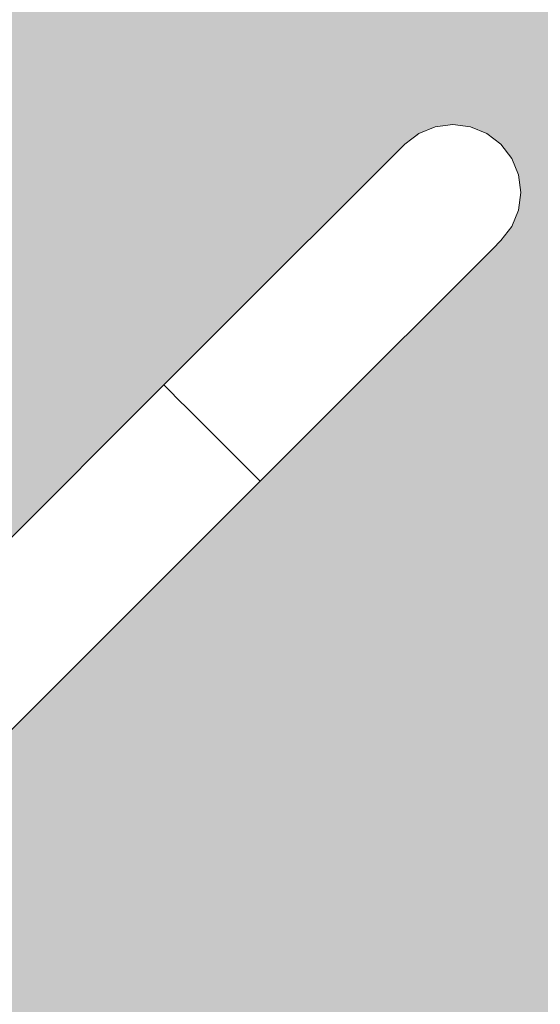
# Model space of a CAD drawing. Units: millimetres. Extents: x 81410 to 95768, y -102 to 3037.
# Drawn here: x 83997 to 84111, y 2436 to 2653 of the extents above; entities that cross this region are included whole.
import ezdxf

# ---------------------------------------------------------------- set-up
doc = ezdxf.new("R2010")
doc.units = ezdxf.units.MM
doc.header["$MEASUREMENT"] = 0
doc.linetypes.add('Wipeout_Contour', pattern=[1000, 0, -1000])
doc.layers.add('A_A HEV RONIMISSEIN_1_SA - SISUSTUS - erimööbel', color=7, linetype='Continuous')
doc.layers.add('A_A HEV RONIMISSEIN_1_SA - SISUSTUS - ostumööbel', color=7, linetype='Continuous')
doc.layers.add('A_A HEV RONIMISSEIN_1_SA - SISUSTUS - ostumööbel_Pen_No__87', color=7, linetype='Continuous', lineweight=9, true_color=0x8a8a8a)

msp = doc.modelspace()

# ---------------------------------------------------------------- hatches: boundary and pattern name
at = {"layer": 'A_A HEV RONIMISSEIN_1_SA - SISUSTUS - erimööbel', "linetype": 'Continuous', "lineweight": 0, "true_color": 0xe8e7e1}
msp.add_hatch(color=254, dxfattribs=at).paths.add_polyline_path([(84307.01, 2945), (82807.01, 2945), (82807.01, 5), (84307.01, 5)])

# ---------------------------------------------------------------- next in the draw order: wipeouts: each hides what was drawn before it
at = {"color": 254, "linetype": 'Wipeout_Contour', "lineweight": 0, "ltscale": 336369.901377}
msp.add_wipeout([(84046.55, 2554.49), (84062.22, 2570.16), (84060.46, 2572.79), (84044.36, 2556.69)], dxfattribs=at).dxf.layer = 'A_A HEV RONIMISSEIN_1_SA - SISUSTUS - ostumööbel'

# ---------------------------------------------------------------- next in the draw order: wipeouts: each hides what was drawn before it
at = {"color": 254, "linetype": 'Wipeout_Contour', "lineweight": 0, "ltscale": 336361.428153}
msp.add_wipeout([(84041.8, 2559.24), (84044.36, 2556.69), (84060.46, 2572.79), (84058.18, 2575.62)], dxfattribs=at).dxf.layer = 'A_A HEV RONIMISSEIN_1_SA - SISUSTUS - ostumööbel'

# ---------------------------------------------------------------- next in the draw order: wipeouts: each hides what was drawn before it
at = {"color": 254, "linetype": 'Wipeout_Contour', "lineweight": 0, "ltscale": 336351.539316}
msp.add_wipeout([(84041.8, 2559.24), (84058.18, 2575.62), (84055.52, 2578.46), (84039.05, 2561.99)], dxfattribs=at).dxf.layer = 'A_A HEV RONIMISSEIN_1_SA - SISUSTUS - ostumööbel'

# ---------------------------------------------------------------- next in the draw order: wipeouts: each hides what was drawn before it
at = {"color": 254, "linetype": 'Wipeout_Contour', "lineweight": 0, "ltscale": 336340.909374}
msp.add_wipeout([(84052.69, 2581.11), (84036.31, 2564.73), (84039.05, 2561.99), (84055.52, 2578.46)], dxfattribs=at).dxf.layer = 'A_A HEV RONIMISSEIN_1_SA - SISUSTUS - ostumööbel'

# ---------------------------------------------------------------- next in the draw order: wipeouts: each hides what was drawn before it
at = {"color": 254, "linetype": 'Wipeout_Contour', "lineweight": 0, "ltscale": 336330.263289}
msp.add_wipeout([(84049.85, 2583.4), (84033.75, 2567.29), (84036.31, 2564.73), (84052.69, 2581.11)], dxfattribs=at).dxf.layer = 'A_A HEV RONIMISSEIN_1_SA - SISUSTUS - ostumööbel'

# ---------------------------------------------------------------- next in the draw order: wipeouts: each hides what was drawn before it
at = {"color": 254, "linetype": 'Wipeout_Contour', "lineweight": 0, "ltscale": 336320.327031}
msp.add_wipeout([(84033.75, 2567.29), (84049.85, 2583.4), (84047.22, 2585.16), (84031.55, 2569.49)], dxfattribs=at).dxf.layer = 'A_A HEV RONIMISSEIN_1_SA - SISUSTUS - ostumööbel'
at = {"color": 254, "linetype": 'Wipeout_Contour', "lineweight": 0, "ltscale": 336381.806906}
msp.add_wipeout([(84049.3, 2551.74), (84049.66, 2551.38), (84063.39, 2565.11), (84063.74, 2566.18)], dxfattribs=at).dxf.layer = 'A_A HEV RONIMISSEIN_1_SA - SISUSTUS - ostumööbel'

# ---------------------------------------------------------------- next in the draw order: wipeouts: each hides what was drawn before it
at = {"color": 254, "linetype": 'Wipeout_Contour', "lineweight": 0, "ltscale": 336311.778082}
msp.add_wipeout([(84029.87, 2571.17), (84031.55, 2569.49), (84047.22, 2585.16), (84044.97, 2586.27)], dxfattribs=at).dxf.layer = 'A_A HEV RONIMISSEIN_1_SA - SISUSTUS - ostumööbel'
at = {"color": 254, "linetype": 'Wipeout_Contour', "lineweight": 0, "ltscale": 336380.424886}
msp.add_wipeout([(84063.34, 2567.9), (84048.24, 2552.8), (84049.3, 2551.74), (84063.74, 2566.18)], dxfattribs=at).dxf.layer = 'A_A HEV RONIMISSEIN_1_SA - SISUSTUS - ostumööbel'

# ---------------------------------------------------------------- next in the draw order: wipeouts: each hides what was drawn before it
at = {"color": 254, "linetype": 'Wipeout_Contour', "lineweight": 0, "ltscale": 336305.199237}
msp.add_wipeout([(84043.25, 2586.67), (84028.81, 2572.23), (84029.87, 2571.17), (84044.97, 2586.27)], dxfattribs=at).dxf.layer = 'A_A HEV RONIMISSEIN_1_SA - SISUSTUS - ostumööbel'
at = {"color": 254, "linetype": 'Wipeout_Contour', "lineweight": 0, "ltscale": 336376.380966}
msp.add_wipeout([(84046.55, 2554.49), (84048.24, 2552.8), (84063.34, 2567.9), (84062.22, 2570.16)], dxfattribs=at).dxf.layer = 'A_A HEV RONIMISSEIN_1_SA - SISUSTUS - ostumööbel'

# ---------------------------------------------------------------- next in the draw order: wipeouts: each hides what was drawn before it
at = {"color": 254, "linetype": 'Wipeout_Contour', "lineweight": 0, "ltscale": 336301.037313}
msp.add_wipeout([(84028.81, 2572.23), (84043.25, 2586.67), (84042.17, 2586.32), (84028.45, 2572.6)], dxfattribs=at).dxf.layer = 'A_A HEV RONIMISSEIN_1_SA - SISUSTUS - ostumööbel'
at = {"color": 254, "linetype": 'Wipeout_Contour', "lineweight": 0, "ltscale": 336439.226896}
msp.add_wipeout([(84063.34, 2567.9), (84063.74, 2566.18), (84077.19, 2579.63), (84077.41, 2581.97)], dxfattribs=at).dxf.layer = 'A_A HEV RONIMISSEIN_1_SA - SISUSTUS - ostumööbel'
at = {"color": 254, "linetype": 'Wipeout_Contour', "lineweight": 0, "ltscale": 336192.65839}
msp.add_wipeout([(83971.88, 2473.6), (84049.66, 2551.38), (84049.3, 2551.74), (83971.52, 2473.96)], dxfattribs=at).dxf.layer = 'A_A HEV RONIMISSEIN_1_SA - SISUSTUS - ostumööbel'

# ---------------------------------------------------------------- next in the draw order: wipeouts: each hides what was drawn before it
at = {"color": 254, "linetype": 'Wipeout_Contour', "lineweight": 0, "ltscale": 336437.602105}
msp.add_wipeout([(84076.82, 2584.76), (84062.22, 2570.16), (84063.34, 2567.9), (84077.41, 2581.97)], dxfattribs=at).dxf.layer = 'A_A HEV RONIMISSEIN_1_SA - SISUSTUS - ostumööbel'
at = {"color": 254, "linetype": 'Wipeout_Contour', "lineweight": 0, "ltscale": 336189.902612}
msp.add_wipeout([(84048.24, 2552.8), (83970.46, 2475.02), (83971.52, 2473.96), (84049.3, 2551.74)], dxfattribs=at).dxf.layer = 'A_A HEV RONIMISSEIN_1_SA - SISUSTUS - ostumööbel'

# ---------------------------------------------------------------- next in the draw order: wipeouts: each hides what was drawn before it
at = {"color": 254, "linetype": 'Wipeout_Contour', "lineweight": 0, "ltscale": 336433.12435}
msp.add_wipeout([(84075.47, 2587.79), (84060.46, 2572.79), (84062.22, 2570.16), (84076.82, 2584.76)], dxfattribs=at).dxf.layer = 'A_A HEV RONIMISSEIN_1_SA - SISUSTUS - ostumööbel'
at = {"color": 254, "linetype": 'Wipeout_Contour', "lineweight": 0, "ltscale": 336184.57893}
msp.add_wipeout([(84048.24, 2552.8), (84046.55, 2554.49), (83968.77, 2476.71), (83970.46, 2475.02)], dxfattribs=at).dxf.layer = 'A_A HEV RONIMISSEIN_1_SA - SISUSTUS - ostumööbel'

# ---------------------------------------------------------------- next in the draw order: linework, layer by layer
at = {"layer": 'A_A HEV RONIMISSEIN_1_SA - SISUSTUS - ostumööbel_Pen_No__87', "color": 252, "linetype": 'Continuous', "lineweight": 9, "true_color": 0x8a8a8a}
for p, q in [((84049.3, 2551.74), (84048.24, 2552.8)), ((84049.66, 2551.38), (84049.3, 2551.74))]:
    msp.add_line(p, q, dxfattribs=at)

# ---------------------------------------------------------------- next in the draw order: wipeouts: each hides what was drawn before it
at = {"color": 254, "linetype": 'Wipeout_Contour', "lineweight": 0, "ltscale": 336416.912681}
msp.add_wipeout([(84070.87, 2593.81), (84055.52, 2578.46), (84058.18, 2575.62), (84073.44, 2590.88)], dxfattribs=at).dxf.layer = 'A_A HEV RONIMISSEIN_1_SA - SISUSTUS - ostumööbel'
at = {"color": 254, "linetype": 'Wipeout_Contour', "lineweight": 0, "ltscale": 336119.870488}
msp.add_wipeout([(84031.55, 2569.49), (84029.87, 2571.17), (83952.09, 2493.39), (83953.77, 2491.71)], dxfattribs=at).dxf.layer = 'A_A HEV RONIMISSEIN_1_SA - SISUSTUS - ostumööbel'

# ---------------------------------------------------------------- next in the draw order: wipeouts: each hides what was drawn before it
at = {"color": 254, "linetype": 'Wipeout_Contour', "lineweight": 0, "ltscale": 336426.067378}
msp.add_wipeout([(84073.44, 2590.88), (84058.18, 2575.62), (84060.46, 2572.79), (84075.47, 2587.79)], dxfattribs=at).dxf.layer = 'A_A HEV RONIMISSEIN_1_SA - SISUSTUS - ostumööbel'
at = {"color": 254, "linetype": 'Wipeout_Contour', "lineweight": 0, "ltscale": 336114.548035}
msp.add_wipeout([(84028.81, 2572.23), (83951.03, 2494.45), (83952.09, 2493.39), (84029.87, 2571.17)], dxfattribs=at).dxf.layer = 'A_A HEV RONIMISSEIN_1_SA - SISUSTUS - ostumööbel'

# ---------------------------------------------------------------- next in the draw order: wipeouts: each hides what was drawn before it
at = {"color": 254, "linetype": 'Wipeout_Contour', "lineweight": 0, "ltscale": 336383.558943}
msp.add_wipeout([(84061.82, 2599.76), (84047.22, 2585.16), (84049.85, 2583.4), (84064.86, 2598.4)], dxfattribs=at).dxf.layer = 'A_A HEV RONIMISSEIN_1_SA - SISUSTUS - ostumööbel'
at = {"color": 254, "linetype": 'Wipeout_Contour', "lineweight": 0, "ltscale": 336111.792969}
msp.add_wipeout([(84028.81, 2572.23), (84028.45, 2572.6), (83950.67, 2494.81), (83951.03, 2494.45)], dxfattribs=at).dxf.layer = 'A_A HEV RONIMISSEIN_1_SA - SISUSTUS - ostumööbel'

# ---------------------------------------------------------------- next in the draw order: linework, layer by layer
at = {"layer": 'A_A HEV RONIMISSEIN_1_SA - SISUSTUS - ostumööbel_Pen_No__87', "color": 252, "linetype": 'Continuous', "lineweight": 9, "true_color": 0x8a8a8a}
for p, q in [((84028.81, 2572.23), (84028.45, 2572.6)), ((84029.87, 2571.17), (84028.81, 2572.23))]:
    msp.add_line(p, q, dxfattribs=at)

# ---------------------------------------------------------------- next in the draw order: wipeouts: each hides what was drawn before it
at = {"color": 254, "linetype": 'Wipeout_Contour', "lineweight": 0, "ltscale": 336406.284698}
msp.add_wipeout([(84067.95, 2596.37), (84052.69, 2581.11), (84055.52, 2578.46), (84070.87, 2593.81)], dxfattribs=at).dxf.layer = 'A_A HEV RONIMISSEIN_1_SA - SISUSTUS - ostumööbel'
at = {"color": 254, "linetype": 'Wipeout_Contour', "lineweight": 0, "ltscale": 336167.829828}
msp.add_wipeout([(84044.36, 2556.69), (84041.8, 2559.24), (83964.02, 2481.46), (83966.58, 2478.9)], dxfattribs=at).dxf.layer = 'A_A HEV RONIMISSEIN_1_SA - SISUSTUS - ostumööbel'

# ---------------------------------------------------------------- next in the draw order: wipeouts: each hides what was drawn before it
at = {"color": 254, "linetype": 'Wipeout_Contour', "lineweight": 0, "ltscale": 336394.908215}
msp.add_wipeout([(84064.86, 2598.4), (84049.85, 2583.4), (84052.69, 2581.11), (84067.95, 2596.37)], dxfattribs=at).dxf.layer = 'A_A HEV RONIMISSEIN_1_SA - SISUSTUS - ostumööbel'
at = {"color": 254, "linetype": 'Wipeout_Contour', "lineweight": 0, "ltscale": 336437.895475}
msp.add_wipeout([(84063.74, 2566.18), (84063.39, 2565.11), (84076.18, 2577.9), (84077.19, 2579.63)], dxfattribs=at).dxf.layer = 'A_A HEV RONIMISSEIN_1_SA - SISUSTUS - ostumööbel'
at = {"color": 254, "linetype": 'Wipeout_Contour', "lineweight": 0, "ltscale": 336177.050266}
msp.add_wipeout([(84046.55, 2554.49), (84044.36, 2556.69), (83966.58, 2478.9), (83968.77, 2476.71)], dxfattribs=at).dxf.layer = 'A_A HEV RONIMISSEIN_1_SA - SISUSTUS - ostumööbel'

# ---------------------------------------------------------------- next in the draw order: linework, layer by layer
at = {"layer": 'A_A HEV RONIMISSEIN_1_SA - SISUSTUS - ostumööbel_Pen_No__87', "color": 252, "linetype": 'Continuous', "lineweight": 9, "true_color": 0x8a8a8a}
for p, q in [((84063.39, 2565.11), (84049.66, 2551.38)), ((84046.55, 2554.49), (84044.36, 2556.69)), ((84048.24, 2552.8), (84046.55, 2554.49))]:
    msp.add_line(p, q, dxfattribs=at)

# ---------------------------------------------------------------- next in the draw order: wipeouts: each hides what was drawn before it
at = {"color": 254, "linetype": 'Wipeout_Contour', "lineweight": 0, "ltscale": 336363.981458}
msp.add_wipeout([(84043.25, 2586.67), (84044.97, 2586.27), (84059.04, 2600.34), (84056.7, 2600.12)], dxfattribs=at).dxf.layer = 'A_A HEV RONIMISSEIN_1_SA - SISUSTUS - ostumööbel'
at = {"color": 254, "linetype": 'Wipeout_Contour', "lineweight": 0, "ltscale": 336491.983701}
msp.add_wipeout([(84077.41, 2581.97), (84077.19, 2579.63), (84088.74, 2591.18), (84089.49, 2594.05)], dxfattribs=at).dxf.layer = 'A_A HEV RONIMISSEIN_1_SA - SISUSTUS - ostumööbel'
at = {"color": 254, "linetype": 'Wipeout_Contour', "lineweight": 0, "ltscale": 336157.546096}
msp.add_wipeout([(84041.8, 2559.24), (84039.05, 2561.99), (83961.27, 2484.21), (83964.02, 2481.46)], dxfattribs=at).dxf.layer = 'A_A HEV RONIMISSEIN_1_SA - SISUSTUS - ostumööbel'

# ---------------------------------------------------------------- next in the draw order: linework, layer by layer
at = {"layer": 'A_A HEV RONIMISSEIN_1_SA - SISUSTUS - ostumööbel_Pen_No__87', "color": 252, "linetype": 'Continuous', "lineweight": 9, "true_color": 0x8a8a8a}
msp.add_line((84044.36, 2556.69), (84041.8, 2559.24), dxfattribs=at)

# ---------------------------------------------------------------- next in the draw order: wipeouts: each hides what was drawn before it
at = {"color": 254, "linetype": 'Wipeout_Contour', "lineweight": 0, "ltscale": 336373.010655}
msp.add_wipeout([(84059.04, 2600.34), (84044.97, 2586.27), (84047.22, 2585.16), (84061.82, 2599.76)], dxfattribs=at).dxf.layer = 'A_A HEV RONIMISSEIN_1_SA - SISUSTUS - ostumööbel'
at = {"color": 254, "linetype": 'Wipeout_Contour', "lineweight": 0, "ltscale": 336492.499616}
msp.add_wipeout([(84089.36, 2597.29), (84076.82, 2584.76), (84077.41, 2581.97), (84089.49, 2594.05)], dxfattribs=at).dxf.layer = 'A_A HEV RONIMISSEIN_1_SA - SISUSTUS - ostumööbel'
at = {"color": 254, "linetype": 'Wipeout_Contour', "lineweight": 0, "ltscale": 336136.61694}
msp.add_wipeout([(84036.31, 2564.73), (84033.75, 2567.29), (83955.97, 2489.51), (83958.53, 2486.95)], dxfattribs=at).dxf.layer = 'A_A HEV RONIMISSEIN_1_SA - SISUSTUS - ostumööbel'

# ---------------------------------------------------------------- next in the draw order: wipeouts: each hides what was drawn before it
at = {"color": 254, "linetype": 'Wipeout_Contour', "lineweight": 0, "ltscale": 336416.690226}
msp.add_wipeout([(84056.7, 2600.12), (84059.04, 2600.34), (84071.12, 2612.42), (84068.25, 2611.68)], dxfattribs=at).dxf.layer = 'A_A HEV RONIMISSEIN_1_SA - SISUSTUS - ostumööbel'
at = {"color": 254, "linetype": 'Wipeout_Contour', "lineweight": 0, "ltscale": 336488.143567}
msp.add_wipeout([(84076.18, 2577.9), (84087.16, 2588.88), (84088.74, 2591.18), (84077.19, 2579.63)], dxfattribs=at).dxf.layer = 'A_A HEV RONIMISSEIN_1_SA - SISUSTUS - ostumööbel'
at = {"color": 254, "linetype": 'Wipeout_Contour', "lineweight": 0, "ltscale": 336146.899961}
msp.add_wipeout([(84039.05, 2561.99), (84036.31, 2564.73), (83958.53, 2486.95), (83961.27, 2484.21)], dxfattribs=at).dxf.layer = 'A_A HEV RONIMISSEIN_1_SA - SISUSTUS - ostumööbel'

# ---------------------------------------------------------------- next in the draw order: linework, layer by layer
at = {"layer": 'A_A HEV RONIMISSEIN_1_SA - SISUSTUS - ostumööbel_Pen_No__87', "color": 252, "linetype": 'Continuous', "lineweight": 9, "true_color": 0x8a8a8a}
for p, q in [((84076.18, 2577.9), (84063.39, 2565.11)), ((84039.05, 2561.99), (84036.31, 2564.73)), ((84041.8, 2559.24), (84039.05, 2561.99))]:
    msp.add_line(p, q, dxfattribs=at)

# ---------------------------------------------------------------- next in the draw order: wipeouts: each hides what was drawn before it
at = {"color": 254, "linetype": 'Wipeout_Contour', "lineweight": 0, "ltscale": 336427.91797}
msp.add_wipeout([(84059.04, 2600.34), (84061.82, 2599.76), (84074.36, 2612.29), (84071.12, 2612.42)], dxfattribs=at).dxf.layer = 'A_A HEV RONIMISSEIN_1_SA - SISUSTUS - ostumööbel'
at = {"color": 254, "linetype": 'Wipeout_Contour', "lineweight": 0, "ltscale": 336357.086539}
msp.add_wipeout([(84042.17, 2586.32), (84043.25, 2586.67), (84056.7, 2600.12), (84054.96, 2599.11)], dxfattribs=at).dxf.layer = 'A_A HEV RONIMISSEIN_1_SA - SISUSTUS - ostumööbel'
at = {"color": 254, "linetype": 'Wipeout_Contour', "lineweight": 0, "ltscale": 336529.174583}
msp.add_wipeout([(84088.74, 2591.18), (84087.16, 2588.88), (84095.59, 2597.31), (84097.6, 2600.05)], dxfattribs=at).dxf.layer = 'A_A HEV RONIMISSEIN_1_SA - SISUSTUS - ostumööbel'
at = {"color": 254, "linetype": 'Wipeout_Contour', "lineweight": 0, "ltscale": 336127.397731}
msp.add_wipeout([(84033.75, 2567.29), (84031.55, 2569.49), (83953.77, 2491.71), (83955.97, 2489.51)], dxfattribs=at).dxf.layer = 'A_A HEV RONIMISSEIN_1_SA - SISUSTUS - ostumööbel'

# ---------------------------------------------------------------- next in the draw order: linework, layer by layer
at = {"layer": 'A_A HEV RONIMISSEIN_1_SA - SISUSTUS - ostumööbel_Pen_No__87', "color": 252, "linetype": 'Continuous', "lineweight": 9, "true_color": 0x8a8a8a}
for p, q in [((84042.17, 2586.32), (84028.45, 2572.6)), ((83950.67, 2494.81), (84028.45, 2572.6)), ((84031.55, 2569.49), (84029.87, 2571.17)), ((84033.75, 2567.29), (84031.55, 2569.49)), ((84036.31, 2564.73), (84033.75, 2567.29)), ((83971.88, 2473.6), (84049.66, 2551.38))]:
    msp.add_line(p, q, dxfattribs=at)

# ---------------------------------------------------------------- next in the draw order: wipeouts: each hides what was drawn before it
at = {"color": 254, "linetype": 'Wipeout_Contour', "lineweight": 0, "ltscale": 336407.346619}
msp.add_wipeout([(84065.95, 2610.1), (84054.96, 2599.11), (84056.7, 2600.12), (84068.25, 2611.68)], dxfattribs=at).dxf.layer = 'A_A HEV RONIMISSEIN_1_SA - SISUSTUS - ostumööbel'
at = {"color": 254, "linetype": 'Wipeout_Contour', "lineweight": 0, "ltscale": 336535.016843}
msp.add_wipeout([(84089.49, 2594.05), (84088.74, 2591.18), (84097.6, 2600.05), (84098.76, 2603.32)], dxfattribs=at).dxf.layer = 'A_A HEV RONIMISSEIN_1_SA - SISUSTUS - ostumööbel'

# ---------------------------------------------------------------- next in the draw order: linework, layer by layer
at = {"layer": 'A_A HEV RONIMISSEIN_1_SA - SISUSTUS - ostumööbel_Pen_No__87', "color": 252, "linetype": 'Continuous', "lineweight": 9, "true_color": 0x8a8a8a}
msp.add_line((84054.96, 2599.11), (84042.17, 2586.32), dxfattribs=at)

# ---------------------------------------------------------------- next in the draw order: wipeouts: each hides what was drawn before it
at = {"color": 254, "linetype": 'Wipeout_Contour', "lineweight": 0, "ltscale": 336489.817416}
msp.add_wipeout([(84075.47, 2587.79), (84076.82, 2584.76), (84089.36, 2597.29), (84088.35, 2600.68)], dxfattribs=at).dxf.layer = 'A_A HEV RONIMISSEIN_1_SA - SISUSTUS - ostumööbel'

# ---------------------------------------------------------------- next in the draw order: wipeouts: each hides what was drawn before it
at = {"color": 254, "linetype": 'Wipeout_Contour', "lineweight": 0, "ltscale": 336475.534292}
msp.add_wipeout([(84070.87, 2593.81), (84073.44, 2590.88), (84086.54, 2603.99), (84084.05, 2606.99)], dxfattribs=at).dxf.layer = 'A_A HEV RONIMISSEIN_1_SA - SISUSTUS - ostumööbel'

# ---------------------------------------------------------------- next in the draw order: wipeouts: each hides what was drawn before it
at = {"color": 254, "linetype": 'Wipeout_Contour', "lineweight": 0, "ltscale": 336484.030652}
msp.add_wipeout([(84073.44, 2590.88), (84075.47, 2587.79), (84088.35, 2600.68), (84086.54, 2603.99)], dxfattribs=at).dxf.layer = 'A_A HEV RONIMISSEIN_1_SA - SISUSTUS - ostumööbel'

# ---------------------------------------------------------------- next in the draw order: linework, layer by layer
at = {"layer": 'A_A HEV RONIMISSEIN_1_SA - SISUSTUS - ostumööbel_Pen_No__87', "color": 252, "linetype": 'Continuous', "lineweight": 9, "true_color": 0x8a8a8a}
msp.add_line((84087.16, 2588.88), (84076.18, 2577.9), dxfattribs=at)

# ---------------------------------------------------------------- next in the draw order: wipeouts: each hides what was drawn before it
at = {"color": 254, "linetype": 'Wipeout_Contour', "lineweight": 0, "ltscale": 336440.259487}
msp.add_wipeout([(84061.82, 2599.76), (84064.86, 2598.4), (84077.75, 2611.29), (84074.36, 2612.29)], dxfattribs=at).dxf.layer = 'A_A HEV RONIMISSEIN_1_SA - SISUSTUS - ostumööbel'
at = {"color": 254, "linetype": 'Wipeout_Contour', "lineweight": 0, "ltscale": 336536.113442}
msp.add_wipeout([(84098.24, 2610.57), (84088.35, 2600.68), (84089.36, 2597.29), (84098.98, 2606.91)], dxfattribs=at).dxf.layer = 'A_A HEV RONIMISSEIN_1_SA - SISUSTUS - ostumööbel'

# ---------------------------------------------------------------- next in the draw order: wipeouts: each hides what was drawn before it
at = {"color": 254, "linetype": 'Wipeout_Contour', "lineweight": 0, "ltscale": 336464.907918}
msp.add_wipeout([(84067.95, 2596.37), (84070.87, 2593.81), (84084.05, 2606.99), (84081.05, 2609.48)], dxfattribs=at).dxf.layer = 'A_A HEV RONIMISSEIN_1_SA - SISUSTUS - ostumööbel'
at = {"color": 254, "linetype": 'Wipeout_Contour', "lineweight": 0, "ltscale": 336537.374567}
msp.add_wipeout([(84098.98, 2606.91), (84089.36, 2597.29), (84089.49, 2594.05), (84098.76, 2603.32)], dxfattribs=at).dxf.layer = 'A_A HEV RONIMISSEIN_1_SA - SISUSTUS - ostumööbel'

# ---------------------------------------------------------------- next in the draw order: wipeouts: each hides what was drawn before it
at = {"color": 254, "linetype": 'Wipeout_Contour', "lineweight": 0, "ltscale": 336531.364179}
msp.add_wipeout([(84096.6, 2614.04), (84086.54, 2603.99), (84088.35, 2600.68), (84098.24, 2610.57)], dxfattribs=at).dxf.layer = 'A_A HEV RONIMISSEIN_1_SA - SISUSTUS - ostumööbel'
at = {"color": 254, "linetype": 'Wipeout_Contour', "lineweight": 0, "ltscale": 336452.876195}
msp.add_wipeout([(84064.86, 2598.4), (84067.95, 2596.37), (84081.05, 2609.48), (84077.75, 2611.29)], dxfattribs=at).dxf.layer = 'A_A HEV RONIMISSEIN_1_SA - SISUSTUS - ostumööbel'

# ---------------------------------------------------------------- next in the draw order: wipeouts: each hides what was drawn before it
at = {"color": 254, "linetype": 'Wipeout_Contour', "lineweight": 0, "ltscale": 336448.387236}
msp.add_wipeout([(84065.95, 2610.1), (84068.25, 2611.68), (84077.11, 2620.54), (84074.38, 2618.52)], dxfattribs=at).dxf.layer = 'A_A HEV RONIMISSEIN_1_SA - SISUSTUS - ostumööbel'
at = {"color": 254, "linetype": 'Wipeout_Contour', "lineweight": 0, "ltscale": 336523.405347}
msp.add_wipeout([(84094.17, 2617.1), (84084.05, 2606.99), (84086.54, 2603.99), (84096.6, 2614.04)], dxfattribs=at).dxf.layer = 'A_A HEV RONIMISSEIN_1_SA - SISUSTUS - ostumööbel'

# ---------------------------------------------------------------- next in the draw order: linework, layer by layer
at = {"layer": 'A_A HEV RONIMISSEIN_1_SA - SISUSTUS - ostumööbel_Pen_No__87', "color": 252, "linetype": 'Continuous', "lineweight": 9, "true_color": 0x8a8a8a}
msp.add_line((84065.95, 2610.1), (84054.96, 2599.11), dxfattribs=at)

# ---------------------------------------------------------------- next in the draw order: wipeouts: each hides what was drawn before it
at = {"color": 254, "linetype": 'Wipeout_Contour', "lineweight": 0, "ltscale": 336459.73221}
msp.add_wipeout([(84068.25, 2611.68), (84071.12, 2612.42), (84080.39, 2621.7), (84077.11, 2620.54)], dxfattribs=at).dxf.layer = 'A_A HEV RONIMISSEIN_1_SA - SISUSTUS - ostumööbel'
at = {"color": 254, "linetype": 'Wipeout_Contour', "lineweight": 0, "ltscale": 336564.838259}
msp.add_wipeout([(84096.6, 2614.04), (84098.24, 2610.57), (84104.46, 2616.78), (84102.92, 2620.37)], dxfattribs=at).dxf.layer = 'A_A HEV RONIMISSEIN_1_SA - SISUSTUS - ostumööbel'
at = {"color": 254, "linetype": 'Wipeout_Contour', "lineweight": 0, "ltscale": 336558.187459}
msp.add_wipeout([(84097.6, 2600.05), (84095.59, 2597.31), (84100.89, 2602.61), (84103.18, 2605.62)], dxfattribs=at).dxf.layer = 'A_A HEV RONIMISSEIN_1_SA - SISUSTUS - ostumööbel'

# ---------------------------------------------------------------- next in the draw order: linework, layer by layer
at = {"layer": 'A_A HEV RONIMISSEIN_1_SA - SISUSTUS - ostumööbel_Pen_No__87', "color": 252, "linetype": 'Continuous', "lineweight": 9, "true_color": 0x8a8a8a}
msp.add_line((84095.59, 2597.31), (84087.16, 2588.88), dxfattribs=at)

# ---------------------------------------------------------------- next in the draw order: wipeouts: each hides what was drawn before it
at = {"color": 254, "linetype": 'Wipeout_Contour', "lineweight": 0, "ltscale": 336557.259187}
msp.add_wipeout([(84094.17, 2617.1), (84096.6, 2614.04), (84102.92, 2620.37), (84100.52, 2623.46)], dxfattribs=at).dxf.layer = 'A_A HEV RONIMISSEIN_1_SA - SISUSTUS - ostumööbel'
at = {"color": 254, "linetype": 'Wipeout_Contour', "lineweight": 0, "ltscale": 336500.212792}
msp.add_wipeout([(84087.63, 2621.17), (84077.75, 2611.29), (84081.05, 2609.48), (84091.11, 2619.53)], dxfattribs=at).dxf.layer = 'A_A HEV RONIMISSEIN_1_SA - SISUSTUS - ostumööbel'
at = {"color": 254, "linetype": 'Wipeout_Contour', "lineweight": 0, "ltscale": 336565.446643}
msp.add_wipeout([(84098.76, 2603.32), (84097.6, 2600.05), (84103.18, 2605.62), (84104.59, 2609.15)], dxfattribs=at).dxf.layer = 'A_A HEV RONIMISSEIN_1_SA - SISUSTUS - ostumööbel'

# ---------------------------------------------------------------- next in the draw order: wipeouts: each hides what was drawn before it
at = {"color": 254, "linetype": 'Wipeout_Contour', "lineweight": 0, "ltscale": 336512.780002}
msp.add_wipeout([(84091.11, 2619.53), (84081.05, 2609.48), (84084.05, 2606.99), (84094.17, 2617.1)], dxfattribs=at).dxf.layer = 'A_A HEV RONIMISSEIN_1_SA - SISUSTUS - ostumööbel'
at = {"color": 254, "linetype": 'Wipeout_Contour', "lineweight": 0, "ltscale": 336569.103805}
msp.add_wipeout([(84098.98, 2606.91), (84098.76, 2603.32), (84104.59, 2609.15), (84105.02, 2612.96)], dxfattribs=at).dxf.layer = 'A_A HEV RONIMISSEIN_1_SA - SISUSTUS - ostumööbel'

# ---------------------------------------------------------------- next in the draw order: wipeouts: each hides what was drawn before it
at = {"color": 254, "linetype": 'Wipeout_Contour', "lineweight": 0, "ltscale": 336546.633881}
msp.add_wipeout([(84091.11, 2619.53), (84094.17, 2617.1), (84100.52, 2623.46), (84097.43, 2625.86)], dxfattribs=at).dxf.layer = 'A_A HEV RONIMISSEIN_1_SA - SISUSTUS - ostumööbel'
at = {"color": 254, "linetype": 'Wipeout_Contour', "lineweight": 0, "ltscale": 336486.560614}
msp.add_wipeout([(84083.98, 2621.91), (84074.36, 2612.29), (84077.75, 2611.29), (84087.63, 2621.17)], dxfattribs=at).dxf.layer = 'A_A HEV RONIMISSEIN_1_SA - SISUSTUS - ostumööbel'

# ---------------------------------------------------------------- next in the draw order: wipeouts: each hides what was drawn before it
at = {"color": 254, "linetype": 'Wipeout_Contour', "lineweight": 0, "ltscale": 336533.687166}
msp.add_wipeout([(84087.63, 2621.17), (84091.11, 2619.53), (84097.43, 2625.86), (84093.85, 2627.39)], dxfattribs=at).dxf.layer = 'A_A HEV RONIMISSEIN_1_SA - SISUSTUS - ostumööbel'
at = {"color": 254, "linetype": 'Wipeout_Contour', "lineweight": 0, "ltscale": 336472.752837}
msp.add_wipeout([(84080.39, 2621.7), (84071.12, 2612.42), (84074.36, 2612.29), (84083.98, 2621.91)], dxfattribs=at).dxf.layer = 'A_A HEV RONIMISSEIN_1_SA - SISUSTUS - ostumööbel'
at = {"color": 254, "linetype": 'Wipeout_Contour', "lineweight": 0, "ltscale": 336568.853522}
msp.add_wipeout([(84098.24, 2610.57), (84098.98, 2606.91), (84105.02, 2612.96), (84104.46, 2616.78)], dxfattribs=at).dxf.layer = 'A_A HEV RONIMISSEIN_1_SA - SISUSTUS - ostumööbel'

# ---------------------------------------------------------------- next in the draw order: wipeouts: each hides what was drawn before it
at = {"color": 254, "linetype": 'Wipeout_Contour', "lineweight": 0, "ltscale": 336477.406625}
msp.add_wipeout([(84074.38, 2618.52), (84077.11, 2620.54), (84082.69, 2626.11), (84079.67, 2623.82)], dxfattribs=at).dxf.layer = 'A_A HEV RONIMISSEIN_1_SA - SISUSTUS - ostumööbel'
at = {"color": 254, "linetype": 'Wipeout_Contour', "lineweight": 0, "ltscale": 336519.301895}
msp.add_wipeout([(84083.98, 2621.91), (84087.63, 2621.17), (84093.85, 2627.39), (84090.02, 2627.96)], dxfattribs=at).dxf.layer = 'A_A HEV RONIMISSEIN_1_SA - SISUSTUS - ostumööbel'
at = {"color": 254, "linetype": 'Wipeout_Contour', "lineweight": 0, "ltscale": 336564.157852}
msp.add_wipeout([(84099.59, 2628.01), (84097.43, 2625.86), (84100.52, 2623.46), (84102.69, 2625.63)], dxfattribs=at).dxf.layer = 'A_A HEV RONIMISSEIN_1_SA - SISUSTUS - ostumööbel'
at = {"color": 254, "linetype": 'Wipeout_Contour', "lineweight": 0, "ltscale": 336573.195919}
msp.add_wipeout([(84100.89, 2602.61), (84102.69, 2604.42), (84105.08, 2607.52), (84103.18, 2605.62)], dxfattribs=at).dxf.layer = 'A_A HEV RONIMISSEIN_1_SA - SISUSTUS - ostumööbel'

# ---------------------------------------------------------------- next in the draw order: linework, layer by layer
at = {"layer": 'A_A HEV RONIMISSEIN_1_SA - SISUSTUS - ostumööbel_Pen_No__87', "color": 252, "linetype": 'Continuous', "lineweight": 9, "true_color": 0x8a8a8a}
for p, q in [((84074.38, 2618.52), (84065.95, 2610.1)), ((84102.69, 2604.42), (84100.89, 2602.61)), ((84100.89, 2602.61), (84095.59, 2597.31))]:
    msp.add_line(p, q, dxfattribs=at)

# ---------------------------------------------------------------- next in the draw order: wipeouts: each hides what was drawn before it
at = {"color": 254, "linetype": 'Wipeout_Contour', "lineweight": 0, "ltscale": 336551.012236}
msp.add_wipeout([(84095.97, 2629.51), (84093.85, 2627.39), (84097.43, 2625.86), (84099.59, 2628.01)], dxfattribs=at).dxf.layer = 'A_A HEV RONIMISSEIN_1_SA - SISUSTUS - ostumööbel'
at = {"color": 254, "linetype": 'Wipeout_Contour', "lineweight": 0, "ltscale": 336490.167329}
msp.add_wipeout([(84077.11, 2620.54), (84080.39, 2621.7), (84086.22, 2627.52), (84082.69, 2626.11)], dxfattribs=at).dxf.layer = 'A_A HEV RONIMISSEIN_1_SA - SISUSTUS - ostumööbel'
at = {"color": 254, "linetype": 'Wipeout_Contour', "lineweight": 0, "ltscale": 336582.170083}
msp.add_wipeout([(84102.92, 2620.37), (84104.46, 2616.78), (84106.58, 2618.9), (84105.08, 2622.52)], dxfattribs=at).dxf.layer = 'A_A HEV RONIMISSEIN_1_SA - SISUSTUS - ostumööbel'
at = {"color": 254, "linetype": 'Wipeout_Contour', "lineweight": 0, "ltscale": 336581.190615}
msp.add_wipeout([(84104.59, 2609.15), (84103.18, 2605.62), (84105.08, 2607.52), (84106.58, 2611.14)], dxfattribs=at).dxf.layer = 'A_A HEV RONIMISSEIN_1_SA - SISUSTUS - ostumööbel'

# ---------------------------------------------------------------- next in the draw order: linework, layer by layer
at = {"layer": 'A_A HEV RONIMISSEIN_1_SA - SISUSTUS - ostumööbel_Pen_No__87', "color": 252, "linetype": 'Continuous', "lineweight": 9, "true_color": 0x8a8a8a}
msp.add_line((84105.08, 2607.52), (84102.69, 2604.42), dxfattribs=at)

# ---------------------------------------------------------------- next in the draw order: wipeouts: each hides what was drawn before it
at = {"color": 254, "linetype": 'Wipeout_Contour', "lineweight": 0, "ltscale": 336504.456596}
msp.add_wipeout([(84080.39, 2621.7), (84083.98, 2621.91), (84090.02, 2627.96), (84086.22, 2627.52)], dxfattribs=at).dxf.layer = 'A_A HEV RONIMISSEIN_1_SA - SISUSTUS - ostumööbel'
at = {"color": 254, "linetype": 'Wipeout_Contour', "lineweight": 0, "ltscale": 336574.785609}
msp.add_wipeout([(84102.69, 2625.63), (84100.52, 2623.46), (84102.92, 2620.37), (84105.08, 2622.52)], dxfattribs=at).dxf.layer = 'A_A HEV RONIMISSEIN_1_SA - SISUSTUS - ostumööbel'
at = {"color": 254, "linetype": 'Wipeout_Contour', "lineweight": 0, "ltscale": 336585.510672}
msp.add_wipeout([(84105.02, 2612.96), (84104.59, 2609.15), (84106.58, 2611.14), (84107.09, 2615.02)], dxfattribs=at).dxf.layer = 'A_A HEV RONIMISSEIN_1_SA - SISUSTUS - ostumööbel'

# ---------------------------------------------------------------- next in the draw order: linework, layer by layer
at = {"layer": 'A_A HEV RONIMISSEIN_1_SA - SISUSTUS - ostumööbel_Pen_No__87', "color": 252, "linetype": 'Continuous', "lineweight": 9, "true_color": 0x8a8a8a}
for p, q in [((84099.59, 2628.01), (84102.69, 2625.63)), ((84102.69, 2625.63), (84105.08, 2622.52)), ((84106.58, 2611.14), (84105.08, 2607.52))]:
    msp.add_line(p, q, dxfattribs=at)

# ---------------------------------------------------------------- next in the draw order: wipeouts: each hides what was drawn before it
at = {"color": 254, "linetype": 'Wipeout_Contour', "lineweight": 0, "ltscale": 336520.861513}
msp.add_wipeout([(84086.22, 2627.52), (84090.02, 2627.96), (84092.09, 2630.02), (84088.2, 2629.51)], dxfattribs=at).dxf.layer = 'A_A HEV RONIMISSEIN_1_SA - SISUSTUS - ostumööbel'
at = {"color": 254, "linetype": 'Wipeout_Contour', "lineweight": 0, "ltscale": 336492.418548}
msp.add_wipeout([(84079.67, 2623.82), (84082.69, 2626.11), (84084.59, 2628.01), (84081.48, 2625.63)], dxfattribs=at).dxf.layer = 'A_A HEV RONIMISSEIN_1_SA - SISUSTUS - ostumööbel'
at = {"color": 254, "linetype": 'Wipeout_Contour', "lineweight": 0, "ltscale": 336585.805091}
msp.add_wipeout([(84106.58, 2618.9), (84104.46, 2616.78), (84105.02, 2612.96), (84107.09, 2615.02)], dxfattribs=at).dxf.layer = 'A_A HEV RONIMISSEIN_1_SA - SISUSTUS - ostumööbel'

# ---------------------------------------------------------------- next in the draw order: linework, layer by layer
at = {"layer": 'A_A HEV RONIMISSEIN_1_SA - SISUSTUS - ostumööbel_Pen_No__87', "color": 252, "linetype": 'Continuous', "lineweight": 9, "true_color": 0x8a8a8a}
for p, q in [((84079.67, 2623.82), (84074.38, 2618.52)), ((84081.48, 2625.63), (84079.67, 2623.82)), ((84105.08, 2622.52), (84106.58, 2618.9)), ((84106.58, 2618.9), (84107.09, 2615.02)), ((84107.09, 2615.02), (84106.58, 2611.14))]:
    msp.add_line(p, q, dxfattribs=at)

# ---------------------------------------------------------------- next in the draw order: wipeouts: each hides what was drawn before it
at = {"color": 254, "linetype": 'Wipeout_Contour', "lineweight": 0, "ltscale": 336505.913453}
msp.add_wipeout([(84084.59, 2628.01), (84082.69, 2626.11), (84086.22, 2627.52), (84088.2, 2629.51)], dxfattribs=at).dxf.layer = 'A_A HEV RONIMISSEIN_1_SA - SISUSTUS - ostumööbel'
at = {"color": 254, "linetype": 'Wipeout_Contour', "lineweight": 0, "ltscale": 336536.245251}
msp.add_wipeout([(84092.09, 2630.02), (84090.02, 2627.96), (84093.85, 2627.39), (84095.97, 2629.51)], dxfattribs=at).dxf.layer = 'A_A HEV RONIMISSEIN_1_SA - SISUSTUS - ostumööbel'

# ---------------------------------------------------------------- next in the draw order: linework, layer by layer
at = {"layer": 'A_A HEV RONIMISSEIN_1_SA - SISUSTUS - ostumööbel_Pen_No__87', "color": 252, "linetype": 'Continuous', "lineweight": 9, "true_color": 0x8a8a8a}
for p, q in [((84084.59, 2628.01), (84088.2, 2629.51)), ((84088.2, 2629.51), (84092.09, 2630.02)), ((84092.09, 2630.02), (84095.97, 2629.51)), ((84095.97, 2629.51), (84099.59, 2628.01)), ((84081.48, 2625.63), (84084.59, 2628.01))]:
    msp.add_line(p, q, dxfattribs=at)

doc.saveas('drawing.dxf')
